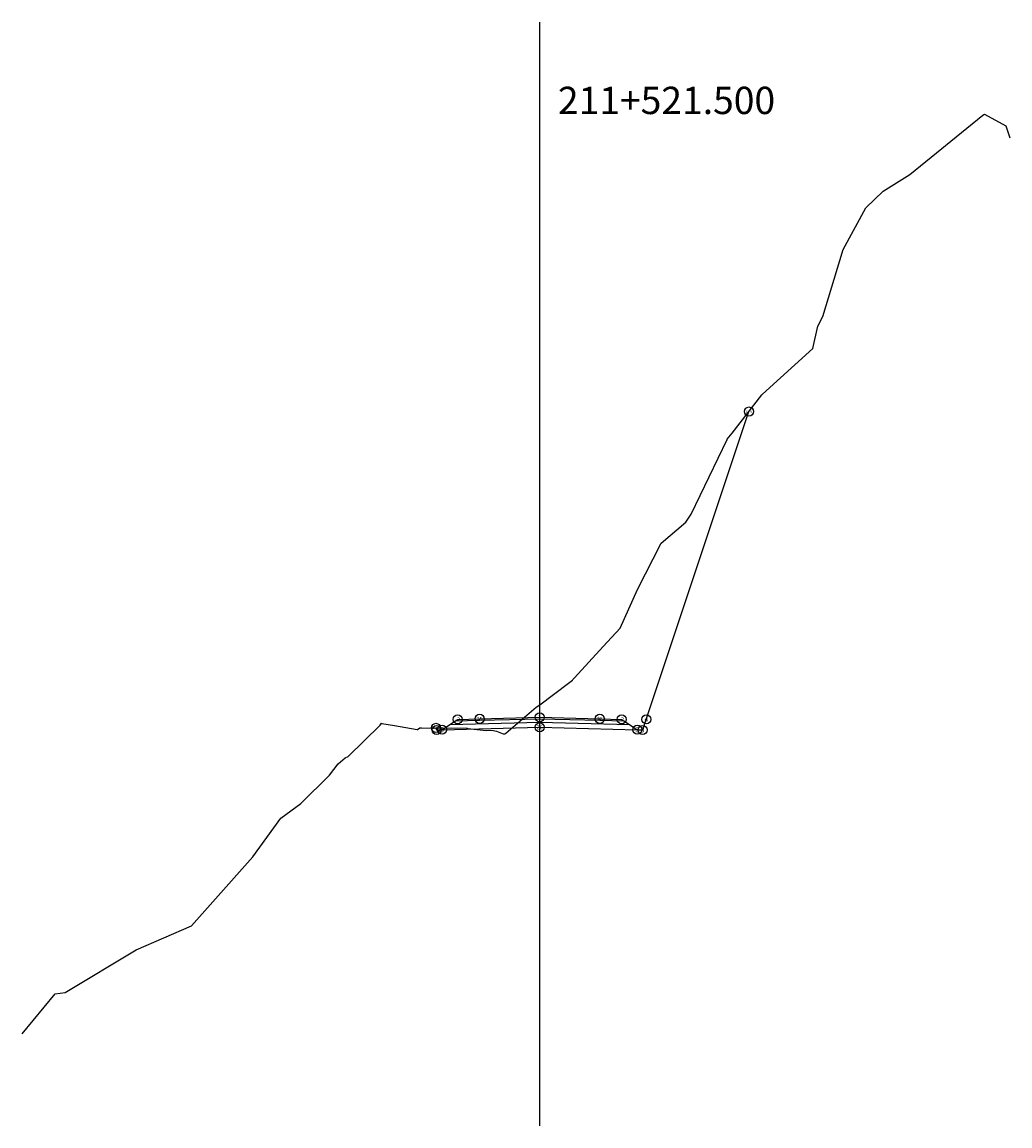
# Model space of a CAD drawing. Extents: x -28.4 to 25.8, y 3103.9 to 3164.5.
import ezdxf
from ezdxf.enums import TextEntityAlignment as Align

# ---------------------------------------------------------------- set-up
doc = ezdxf.new("R2010")
doc.units = 0
doc.layers.get('0').update_dxf_attribs({"linetype": 'CONTINUOUS'})
for name, color, linetype in [('DES_BASE', 7, 'CONTINUOUS'), ('DES_BERMA', 7, 'CONTINUOUS'), ('DES_CUNETA', 7, 'CONTINUOUS'), ('DES_PAVIMENTO', 7, 'CONTINUOUS'), ('DES_SUBBASE', 7, 'CONTINUOUS'), ('DES_SUBRASANTE', 7, 'CONTINUOUS'), ('ORIG_SURFACE', 7, 'CONTINUOUS')]:
    doc.layers.add(name, color=color, linetype=linetype)

# ---------------------------------------------------------------- blocks, each defined once
blk = doc.blocks.new('PTCODE')
blk.add_circle((0, 0), 0.7)
blk.add_attdef('PTCODE', text='', height=1).set_placement((0, 0), align=Align.MIDDLE_CENTER)

msp = doc.modelspace()

# ---------------------------------------------------------------- linework, layer by layer
msp.add_line((0, 3103.901), (0, 3164.538))
at = {"layer": 'DES_BASE', "color": 8, "linetype": 'Continuous'}
for p, q in [((-4.928, 3125.949), (-4.617, 3126.156)), ((-4.617, 3126.156), (-3.3, 3126.189)), ((-3.3, 3126.189), (0, 3126.272)), ((0, 3126.272), (3.3, 3126.189)), ((3.3, 3126.189), (4.617, 3126.156)), ((4.617, 3126.156), (4.929, 3125.949))]:
    msp.add_line(p, q, dxfattribs=at)
at = {"layer": 'DES_BERMA', "color": 8, "linetype": 'Continuous'}
for p, q in [((-4.617, 3126.156), (-4.5, 3126.234)), ((-4.5, 3126.234), (-3.3, 3126.264)), ((-3.3, 3126.264), (0, 3126.347)), ((0, 3126.347), (3.3, 3126.264)), ((3.3, 3126.264), (4.5, 3126.234)), ((4.5, 3126.234), (4.617, 3126.156))]:
    msp.add_line(p, q, dxfattribs=at)
at = {"layer": 'DES_CUNETA', "color": 8, "linetype": 'Continuous'}
for p, q in [((-3.3, 3126.264), (0, 3126.347)), ((0, 3126.347), (3.3, 3126.264))]:
    msp.add_line(p, q, dxfattribs=at)
at = {"layer": 'DES_PAVIMENTO', "color": 8, "linetype": 'Continuous'}
for p, q in [((-4.617, 3126.156), (-3.3, 3126.189)), ((-3.3, 3126.264), (0, 3126.347)), ((-3.3, 3126.189), (-3.3, 3126.264)), ((0, 3126.347), (3.3, 3126.264)), ((3.3, 3126.264), (3.3, 3126.189)), ((3.3, 3126.189), (4.617, 3126.156))]:
    msp.add_line(p, q, dxfattribs=at)
at = {"layer": 'DES_SUBBASE', "color": 8, "linetype": 'Continuous'}
for p, q in [((-5.357, 3125.663), (-4.928, 3125.949)), ((-4.928, 3125.949), (0, 3126.072)), ((0, 3126.072), (4.929, 3125.949)), ((4.929, 3125.949), (5.357, 3125.663))]:
    msp.add_line(p, q, dxfattribs=at)
at = {"layer": 'DES_SUBRASANTE', "color": 1, "linetype": 'Continuous'}
for p, q in [((5.85, 3126.234), (11.486, 3143.143)), ((5.657, 3125.655), (5.85, 3126.234)), ((-5.694, 3125.766), (-5.657, 3125.655)), ((-5.657, 3125.655), (-5.357, 3125.663)), ((-5.357, 3125.663), (0, 3125.797)), ((0, 3125.797), (5.357, 3125.663)), ((5.357, 3125.663), (5.657, 3125.655))]:
    msp.add_line(p, q, dxfattribs=at)
at = {"layer": 'ORIG_SURFACE', "color": 3}
for p, q in [((20.329, 3156.156), (24.333, 3159.422)), ((24.333, 3159.422), (24.416, 3159.483)), ((24.416, 3159.483), (24.42, 3159.485)), ((24.42, 3159.485), (25.585, 3158.844)), ((25.585, 3158.844), (25.815, 3158.185)), ((18.851, 3155.252), (20.329, 3156.156)), ((17.908, 3154.341), (18.851, 3155.252)), ((16.664, 3152.05), (17.908, 3154.341)), ((15.538, 3148.36), (16.664, 3152.05)), ((15.271, 3147.83), (15.538, 3148.36)), ((14.995, 3146.604), (15.271, 3147.83)), ((12.241, 3144.094), (14.995, 3146.604)), ((10.562, 3141.962), (12.203, 3144.058)), ((12.203, 3144.058), (12.241, 3144.094)), ((8.319, 3137.506), (10.288, 3141.61)), ((10.288, 3141.61), (10.294, 3141.619)), ((10.294, 3141.619), (10.562, 3141.962)), ((8.015, 3137.061), (8.319, 3137.506)), ((6.673, 3135.913), (8.015, 3137.061)), ((5.371, 3133.362), (6.673, 3135.913)), ((4.423, 3131.252), (5.371, 3133.362)), ((3.488, 3130.234), (4.423, 3131.252)), ((1.917, 3128.516), (3.488, 3130.234)), ((1.586, 3128.231), (1.798, 3128.396)), ((1.798, 3128.396), (1.828, 3128.423)), ((1.828, 3128.423), (1.917, 3128.516)), ((0, 3127.036), (1.586, 3128.231)), ((-1.856, 3125.469), (-0.187, 3126.896)), ((-0.187, 3126.896), (0, 3127.036)), ((-10.513, 3124.191), (-8.764, 3125.917)), ((-8.764, 3125.917), (-8.679, 3126.02)), ((-8.679, 3126.02), (-8.675, 3126.006)), ((-8.675, 3126.006), (-7.973, 3125.888)), ((-7.973, 3125.888), (-6.723, 3125.672)), ((-6.723, 3125.672), (-6.716, 3125.672)), ((-6.716, 3125.672), (-6.576, 3125.774)), ((-6.576, 3125.774), (-6.485, 3125.776)), ((-6.485, 3125.776), (-3.986, 3125.743)), ((-3.986, 3125.743), (-3.953, 3125.741)), ((-3.953, 3125.741), (-2.932, 3125.627)), ((-2.932, 3125.627), (-2.628, 3125.642)), ((-2.628, 3125.642), (-2.369, 3125.593)), ((-2.369, 3125.593), (-2.007, 3125.43)), ((-2.007, 3125.43), (-1.902, 3125.435)), ((-1.902, 3125.435), (-1.856, 3125.469)), ((-11.071, 3123.789), (-10.679, 3124.115)), ((-10.679, 3124.115), (-10.513, 3124.191)), ((-11.538, 3123.164), (-11.071, 3123.789)), ((-13.116, 3121.61), (-11.538, 3123.164)), ((-14.215, 3120.808), (-13.116, 3121.61)), ((-15.747, 3118.682), (-14.215, 3120.808)), ((-19.109, 3114.884), (-15.747, 3118.682)), ((-22.152, 3113.569), (-19.109, 3114.884)), ((-26.056, 3111.226), (-22.152, 3113.569)), ((-28.417, 3108.954), (-26.607, 3111.151)), ((-26.607, 3111.151), (-26.056, 3111.226))]:
    msp.add_line(p, q, dxfattribs=at)

# ---------------------------------------------------------------- block references
at = {"layer": 'DES_BERMA', "color": 8}
ref = msp.add_blockref('PTCODE', (-4.5, 3126.234), dxfattribs=dict(at, xscale=0.3571428571428572, yscale=0.3571428571428572))
ref.add_attrib('PTCODE', '-2', dxfattribs={"layer": '0', "color": 8, "height": 0.2143, "flags": 2}).set_placement((-4.5, 3126.234), align=Align.MIDDLE_CENTER)
ref = msp.add_blockref('PTCODE', (4.5, 3126.234), dxfattribs=dict(at, xscale=0.3571428571428572, yscale=0.3571428571428572))
ref.add_attrib('PTCODE', '-2', dxfattribs={"layer": '0', "color": 8, "height": 0.2143, "flags": 2}).set_placement((4.5, 3126.234), align=Align.MIDDLE_CENTER)
at = {"layer": 'DES_CUNETA', "color": 8}
ref = msp.add_blockref('PTCODE', (-3.3, 3126.264), dxfattribs=dict(at, xscale=0.3571428571428572, yscale=0.3571428571428572))
ref.add_attrib('PTCODE', '25', dxfattribs={"layer": '0', "color": 8, "height": 0.2143, "flags": 2}).set_placement((-3.3, 3126.264), align=Align.MIDDLE_CENTER)
ref = msp.add_blockref('PTCODE', (0, 3126.347), dxfattribs=dict(at, xscale=0.3571428571428572, yscale=0.3571428571428572))
ref.add_attrib('PTCODE', '1', dxfattribs={"layer": '0', "color": 8, "height": 0.268, "flags": 2}).set_placement((0, 3126.347), align=Align.MIDDLE_CENTER)
ref = msp.add_blockref('PTCODE', (3.3, 3126.264), dxfattribs=dict(at, xscale=0.3571428571428572, yscale=0.3571428571428572))
ref.add_attrib('PTCODE', '25', dxfattribs={"layer": '0', "color": 8, "height": 0.2143, "flags": 2}).set_placement((3.3, 3126.264), align=Align.MIDDLE_CENTER)
at = {"layer": 'DES_SUBRASANTE', "color": 1}
ref = msp.add_blockref('PTCODE', (11.486, 3143.143), dxfattribs=dict(at, xscale=0.3571428571428572, yscale=0.3571428571428572))
ref.add_attrib('PTCODE', '1001', dxfattribs={"layer": '0', "color": 1, "height": 0.1071, "flags": 2}).set_placement((11.486, 3143.143), align=Align.MIDDLE_CENTER)
ref = msp.add_blockref('PTCODE', (5.85, 3126.234), dxfattribs=dict(at, xscale=0.3571428571428572, yscale=0.3571428571428572))
ref.add_attrib('PTCODE', '4', dxfattribs={"layer": '0', "color": 1, "height": 0.268, "flags": 2}).set_placement((5.85, 3126.234), align=Align.MIDDLE_CENTER)
ref = msp.add_blockref('PTCODE', (-5.694, 3125.766), dxfattribs=dict(at, xscale=0.3571428571428572, yscale=0.3571428571428572))
ref.add_attrib('PTCODE', '1000', dxfattribs={"layer": '0', "color": 1, "height": 0.1071, "flags": 2}).set_placement((-5.694, 3125.766), align=Align.MIDDLE_CENTER)
ref = msp.add_blockref('PTCODE', (-5.657, 3125.655), dxfattribs=dict(at, xscale=0.3571428571428572, yscale=0.3571428571428572))
ref.add_attrib('PTCODE', '3', dxfattribs={"layer": '0', "color": 1, "height": 0.268, "flags": 2}).set_placement((-5.657, 3125.655), align=Align.MIDDLE_CENTER)
ref = msp.add_blockref('PTCODE', (-5.357, 3125.663), dxfattribs=dict(at, xscale=0.3571428571428572, yscale=0.3571428571428572))
ref.add_attrib('PTCODE', '3', dxfattribs={"layer": '0', "color": 1, "height": 0.268, "flags": 2}).set_placement((-5.357, 3125.663), align=Align.MIDDLE_CENTER)
ref = msp.add_blockref('PTCODE', (0, 3125.797), dxfattribs=dict(at, xscale=0.3571428571428572, yscale=0.3571428571428572))
ref.add_attrib('PTCODE', '26', dxfattribs={"layer": '0', "color": 1, "height": 0.2143, "flags": 2}).set_placement((0, 3125.797), align=Align.MIDDLE_CENTER)
ref = msp.add_blockref('PTCODE', (5.357, 3125.663), dxfattribs=dict(at, xscale=0.3571428571428572, yscale=0.3571428571428572))
ref.add_attrib('PTCODE', '3', dxfattribs={"layer": '0', "color": 1, "height": 0.268, "flags": 2}).set_placement((5.357, 3125.663), align=Align.MIDDLE_CENTER)
ref = msp.add_blockref('PTCODE', (5.657, 3125.655), dxfattribs=dict(at, xscale=0.3571428571428572, yscale=0.3571428571428572))
ref.add_attrib('PTCODE', '3', dxfattribs={"layer": '0', "color": 1, "height": 0.268, "flags": 2}).set_placement((5.657, 3125.655), align=Align.MIDDLE_CENTER)

# ---------------------------------------------------------------- texts
msp.add_text('211+521.500', height=1.5).set_placement((1, 3159.485))

doc.saveas('drawing.dxf')
